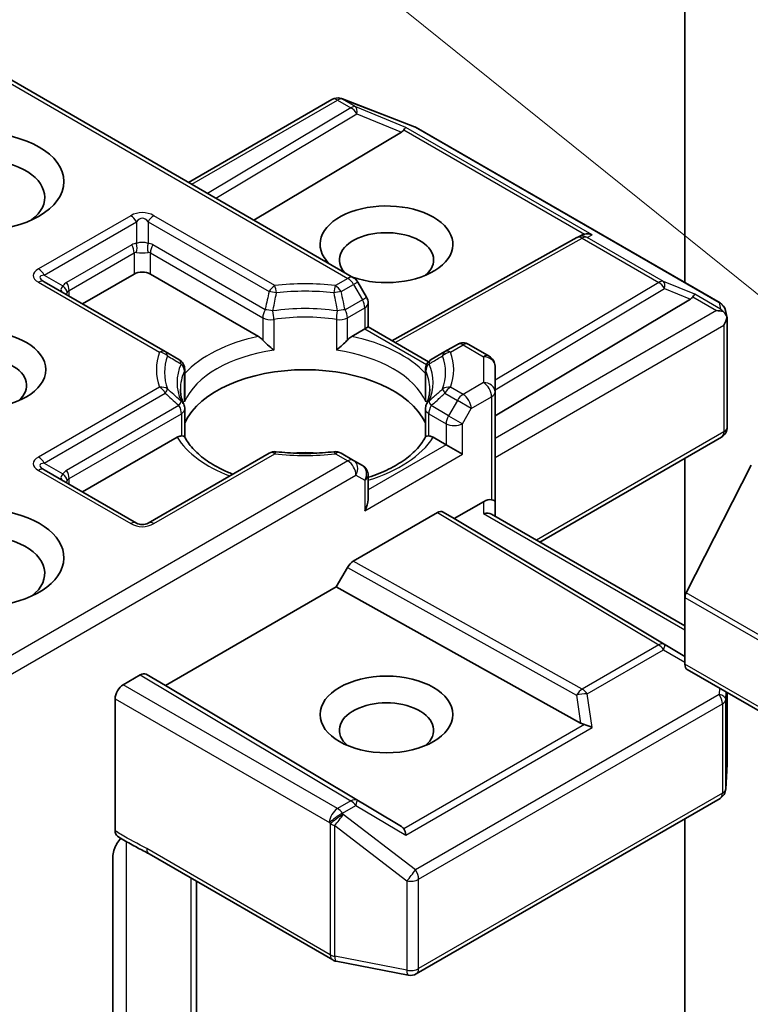
# Model space of a CAD drawing. Units: millimetres. Extents: x 0 to 7750, y 0 to 1546.
# Drawn here: x 692 to 706, y 277 to 295 of the extents above; entities that cross this region are included whole.
import ezdxf

# ---------------------------------------------------------------- set-up
doc = ezdxf.new("R2010")
doc.units = ezdxf.units.MM
for name, color, linetype, lineweight in [('Symbol (TK)', 100, 'Continuous', 18), ('Visible (ISO)', 7, 'Continuous', 35), ('Visible Narrow (ISO)', 7, 'Continuous', 25)]:
    doc.layers.add(name, color=color, linetype=linetype, lineweight=lineweight)

# ---------------------------------------------------------------- blocks, each defined once
blk = doc.blocks.new('バルーン15')
at = {"layer": 'Symbol (TK)', "color": 100}
blk.add_line((297.4136, 123.7283), (289.0554, 130.4527), dxfattribs=at)

msp = doc.modelspace()

# ---------------------------------------------------------------- linework, layer by layer
at = {"layer": 'Visible (ISO)'}
for p, q in [((704.7854, 304.5226), (704.7854, 290.4572)), ((691.5647, 294.6201), (698.6174, 290.5482)), ((695.5425, 292.3235), (698.2133, 293.8655)), ((698.3799, 293.8858), (698.3946, 293.8815)), ((698.4121, 293.8756), (699.7537, 293.3592)), ((699.7839, 293.3448), (705.4389, 290.0799)), ((699.5075, 293.2588), (696.7632, 291.6187)), ((699.3317, 289.3777), (702.7707, 291.2957)), ((702.7788, 291.3), (702.8542, 291.3379)), ((693.5727, 290.064), (694.5324, 290.618)), ((694.8354, 290.618), (696.8469, 289.4567)), ((695.1121, 289.1752), (692.8595, 290.4758)), ((698.8596, 290.1861), (698.6958, 290.4698)), ((698.8883, 290.079), (698.8883, 289.6336)), ((701.2499, 287.9798), (704.8865, 290.1532)), ((705.5412, 289.9399), (705.571, 289.8029)), ((698.8883, 289.6336), (698.8255, 289.5974)), ((698.8883, 289.6336), (700.0099, 288.9861)), ((705.5738, 289.7769), (705.5738, 287.771)), ((698.5818, 289.4567), (698.8255, 289.5974)), ((700.5489, 289.3093), (700.3166, 289.1752)), ((700.7632, 289.3093), (701.1427, 289.0902)), ((695.3669, 289.0281), (695.1121, 289.1752)), ((700.3166, 289.1752), (700.0618, 289.0281)), ((701.2499, 288.4239), (701.2499, 288.9046)), ((695.4741, 288.3193), (695.4741, 288.8425)), ((699.9546, 288.3193), (699.9546, 288.8425)), ((701.2499, 286.3827), (701.2499, 288.4239)), ((695.4741, 288.1078), (695.4741, 287.5874)), ((699.9546, 288.1078), (699.9546, 287.5874)), ((693.5727, 286.5647), (695.3316, 287.5802)), ((700.0971, 287.5802), (700.3407, 287.4395)), ((700.6438, 287.2646), (700.3407, 287.4395)), ((702.0825, 285.6316), (705.4666, 287.5854)), ((697.0437, 287.2856), (694.791, 285.985)), ((698.6174, 287.1514), (698.385, 287.2856)), ((698.7811, 287.0569), (698.6174, 287.1514)), ((704.7854, 287.1921), (704.7854, 284.5979)), ((694.5767, 285.985), (692.8595, 286.9765)), ((706.0178, 287.0593), (704.8088, 284.6861)), ((698.8883, 286.426), (698.8883, 286.8713)), ((700.4923, 286.069), (701.0356, 286.3827)), ((701.2499, 286.1123), (701.2499, 286.3827)), ((698.6105, 285.2741), (700.1769, 286.1785)), ((700.2841, 286.1891), (700.4923, 286.069)), ((701.1871, 286.1485), (704.7854, 284.071)), ((704.7854, 283.5032), (700.4923, 286.069)), ((698.2952, 284.8005), (698.5033, 285.161)), ((695.1132, 282.9634), (698.2952, 284.8005)), ((702.844, 282.2635), (698.2952, 284.8005)), ((704.7854, 283.357), (704.7854, 284.5979)), ((760.3882, 251.1823), (704.8298, 283.2589)), ((694.3303, 282.9779), (694.6464, 283.1604)), ((694.7535, 283.171), (695.1132, 282.9634)), ((699.5075, 280.3371), (695.1132, 282.9634)), ((694.1788, 280.2593), (694.1788, 282.7155)), ((705.5738, 281.5092), (705.5738, 282.8294)), ((705.5457, 281.0352), (705.5734, 281.4964)), ((699.7839, 277.5975), (705.4389, 280.8625)), ((704.7854, 280.4851), (704.7854, 270.2398)), ((694.1334, 276.4773), (694.1334, 279.7732)), ((694.8104, 279.8289), (698.228, 277.8557)), ((695.694, 275.4566), (695.694, 279.3187)), ((698.2947, 277.8309), (699.6363, 277.5727))]:
    msp.add_line(p, q, dxfattribs=at)
for centre, start, end in [((698.3204, 293.6799), 73.89789, 120), ((698.3352, 293.6756), 68.94828, 73.89789), ((699.6768, 293.1592), 60, 68.94828), ((702.8751, 291.1086), 116.68879, 119.15004), ((698.5102, 290.3627), 30, 60), ((698.674, 290.079), 0, 30), ((705.3318, 289.8943), 12.27186, 60), ((700.656, 289.1238), 60, 120), ((701.0356, 288.9046), 0, 60), ((695.2598, 288.8425), 0, 60), ((700.1689, 288.8425), 120, 180), ((695.2598, 288.1078), 0, 24.18021), ((700.1689, 288.1078), 155.81979, 180), ((705.3595, 287.771), 300, 0), ((697.1508, 287.1), 83.15253, 120), ((698.2779, 287.1), 60, 96.84747), ((698.674, 286.8713), 0, 60), ((694.6839, 286.1706), 240, 300), ((705.3595, 281.5092), 356.56438, 0), ((705.3318, 281.048), 300, 356.56438), ((698.3352, 278.0413), 240, 259.10661), ((699.6768, 277.7831), 259.10661, 300)]:
    msp.add_arc(centre, 0.2143, start, end, dxfattribs=at)
for centre, major_axis, ratio, start_param, end_param in [((699.151, 293.2976), (0.4103, 0.0293), 0.3026251, 5.7431201, 6.0602861), ((699.501, 293.1538), (-0.0947, -0.1928), 0.1137262, 3.2758667, 3.9193678), ((691.6534, 292.0469), (-1.2143, 0), 0.5773503, 2.4941852, 6.9305928), ((699.2296, 291.1721), (1.2354, 0), 0.5773503, 4.1769864, 9.9601806), ((699.2296, 290.8805), (-0.8782, 0), 0.5773503, 2.5431851, 6.7717641), ((702.9111, 291.1267), (-0.1477, -0.2054), 0.8001954, 3.8652209, 4.1340538), ((702.9651, 291.1538), (-0.227, 0.0066), 0.9268026, 4.3271705, 4.9706716), ((694.6839, 290.5305), (-0.2143, 0), 0.5773503, 3.9269908, 5.4977871), ((704.53, 290.192), (0.4103, 0.0293), 0.3026251, 5.7431201, 6.0602861), ((704.8801, 290.0482), (-0.0947, -0.1928), 0.1137262, 3.2758667, 3.9193678), ((705.3747, 289.7626), (0.303, 0), 0.5773503, 1.1617261, 1.5707963), ((705.3584, 289.772), (0.1582, -0.2167), 0.7530193, 1.7256359, 1.9600671), ((705.3595, 289.7539), (0.1515, 0.2624), 0.5773503, 4.712389, 5.2577076), ((705.3595, 289.767), (-0.2136, -0.023), 0.7530193, 3.0608166, 3.3008961), ((691.6534, 288.5476), (-0.8782, 0), 0.5773503, 2.5431851, 6.8815928), ((697.7143, 287.4978), (2.3214, 0), 0.5773503, 0.265163, 2.8764297), ((697.7143, 286.5939), (1.2143, 0), 0.5773503, 1.40444, 1.7371527), ((691.6534, 285.34), (1.5714, 0), 0.5773503, 4.6558752, 8.9515794), ((698.674, 286.3023), (-0.1515, -0.2624), 0.5773503, 1.5707963, 2.3561945), ((701.0356, 286.2077), (0.1903, 0.1903), 0.5176381, 0.3077399, 1.093138), ((701.0356, 286.3827), (0.2143, 0), 0.2391463, 0, 0.7853982), ((700.1769, 286.0036), (-0.1072, -0.1856), 0.5773503, 3.1416673, 3.9271401), ((701.0356, 285.9886), (-0.198, -0.1143), 0.7174389, 3.5342917, 4.3196899), ((691.6534, 285.0483), (1.2143, 0), 0.5773503, 5.6357779, 8.7429389), ((698.6105, 285.0992), (0.1072, 0.1856), 0.5773503, 0.7855474, 1.5710202), ((704.8864, 284.6562), (-0.0714, -0.1237), 0.5773503, 4.8030489, 5.4977871), ((704.9369, 283.4445), (-0.1071, -0.1856), 0.5773503, 5.4977871, 6.2831853), ((694.6464, 282.9854), (-0.1072, -0.1856), 0.5773503, 3.1416673, 3.9271401), ((694.3303, 282.803), (0.1071, 0.1856), 0.5773503, 0.7853982, 2.3561945), ((699.2296, 282.1323), (-0.8782, 0), 0.5773503, 2.5431851, 6.8815928), ((702.9111, 282.4693), (0.1477, -0.2054), 0.8001954, 5.2423911, 5.5595571), ((702.9651, 282.0922), (-0.2209, 0.1074), 0.4900103, 4.5342335, 5.1777346), ((699.151, 280.2984), (0.4103, -0.0293), 0.3026251, 0.2228992, 0.5400652), ((699.501, 280.0922), (0.001, 0.2415), 0.4024987, 5.0848083, 5.7283094)]:
    msp.add_ellipse(centre, major_axis=major_axis, ratio=ratio, start_param=start_param, end_param=end_param, dxfattribs=at)
for centre, major_axis in [((691.6534, 292.3385), (1.5714, 0)), ((691.6534, 288.8392), (1.2354, 0)), ((699.2296, 282.4239), (-1.2354, 0))]:
    msp.add_ellipse(centre, major_axis=major_axis, ratio=0.5773503, dxfattribs=at)
for points, knots in [([(705.4952, 289.9232), (705.4989, 289.9201), (705.5025, 289.9169), (705.5214, 289.8991), (705.5375, 289.8789), (705.5559, 289.8468), (705.563, 289.8306), (705.5676, 289.8152)], [0.250886766, 0.250886766, 0.250886766, 0.250886766, 0.252877969, 0.252877969, 0.261958418, 0.261958418, 0.268388032, 0.268388032, 0.268388032, 0.268388032]), ([(696.8469, 289.4567), (696.8682, 289.4444), (696.8935, 289.4244), (696.9177, 289.3996), (696.9221, 289.3948), (696.9265, 289.3898)], [0.046570546, 0.046570546, 0.046570546, 0.046570546, 0.059268827, 0.059268827, 0.062007553, 0.062007553, 0.062007553, 0.062007553]), ([(698.5022, 289.3898), (698.5066, 289.3948), (698.511, 289.3996), (698.5352, 289.4244), (698.5605, 289.4444), (698.5818, 289.4567)], [0.125076059, 0.125076059, 0.125076059, 0.125076059, 0.127814785, 0.127814785, 0.140513066, 0.140513066, 0.140513066, 0.140513066]), ([(696.9265, 289.3898), (696.9313, 289.3844), (696.9362, 289.3789), (696.9637, 289.3492), (696.9895, 289.3236), (697.0542, 289.2643), (697.0932, 289.2319), (697.1307, 289.2043), (697.1313, 289.2039), (697.1318, 289.2035)], [0.073709419, 0.073709419, 0.073709419, 0.073709419, 0.076897284, 0.076897284, 0.091048315, 0.091048315, 0.109993893, 0.109993893, 0.110269957, 0.110269957, 0.110269957, 0.110269957]), ([(698.2969, 289.2035), (698.2974, 289.2039), (698.298, 289.2043), (698.3355, 289.2319), (698.3745, 289.2643), (698.4392, 289.3236), (698.465, 289.3492), (698.4925, 289.3789), (698.4974, 289.3844), (698.5022, 289.3898)], [-0.000337696, -0.000337696, -0.000337696, -0.000337696, 0, 0, 0.023175232, 0.023175232, 0.04048552, 0.04048552, 0.044385084, 0.044385084, 0.044385084, 0.044385084]), ([(695.4552, 288.1955), (695.4468, 288.2144), (695.4392, 288.2333), (695.4258, 288.2708), (695.42, 288.2895), (695.4101, 288.3269), (695.406, 288.3455), (695.3994, 288.3827), (695.397, 288.4012), (695.3937, 288.4382), (695.3929, 288.4567), (695.3929, 288.4751)], [3.67334239, 3.67334239, 3.67334239, 3.67334239, 3.72407208, 3.72407208, 3.77480176, 3.77480176, 3.82553145, 3.82553145, 3.87626113, 3.87626113, 3.92699082, 3.92699082, 3.92699082, 3.92699082]), ([(700.0358, 288.4751), (700.0358, 288.4567), (700.035, 288.4382), (700.0317, 288.4012), (700.0293, 288.3827), (700.0227, 288.3455), (700.0186, 288.3269), (700.0087, 288.2895), (700.0029, 288.2708), (699.9895, 288.2333), (699.9819, 288.2144), (699.9734, 288.1955)], [0.78539816, 0.78539816, 0.78539816, 0.78539816, 0.83612785, 0.83612785, 0.88685753, 0.88685753, 0.93758722, 0.93758722, 0.9883169, 0.9883169, 1.03904659, 1.03904659, 1.03904659, 1.03904659]), ([(695.4672, 288.2424), (695.4673, 288.2432), (695.4675, 288.244), (695.4719, 288.2697), (695.4741, 288.2947), (695.4741, 288.3193)], [-0.000337696, -0.000337696, -0.000337696, -0.000337696, 0, 0, 0.010702954, 0.010702954, 0.010702954, 0.010702954]), ([(699.9546, 288.3193), (699.9546, 288.2947), (699.9568, 288.2697), (699.9612, 288.244), (699.9614, 288.2432), (699.9615, 288.2424)], [0.1012443086, 0.1012443086, 0.1012443086, 0.1012443086, 0.109993893, 0.109993893, 0.1102699567, 0.1102699567, 0.1102699567, 0.1102699567]), ([(695.3316, 287.5802), (695.353, 287.5926), (695.3782, 287.6017), (695.4025, 287.6048), (695.4069, 287.6052), (695.4113, 287.6053)], [0.046570546, 0.046570546, 0.046570546, 0.046570546, 0.059268827, 0.059268827, 0.062007553, 0.062007553, 0.062007553, 0.062007553]), ([(695.4113, 287.6053), (695.4161, 287.6054), (695.4205, 287.6053), (695.4433, 287.6046), (695.457, 287.6019), (695.4689, 287.5951), (695.4714, 287.5927), (695.4728, 287.59)], [0.073709419, 0.073709419, 0.073709419, 0.073709419, 0.076897284, 0.076897284, 0.091048315, 0.091048315, 0.097321849, 0.097321849, 0.097321849, 0.097321849]), ([(696.3669, 286.8949), (696.295, 286.9231), (696.2261, 286.9535), (696.0472, 287.0419), (695.9443, 287.1037), (695.764, 287.2349), (695.6866, 287.3043), (695.5592, 287.446), (695.5093, 287.5183), (695.4727, 287.59)], [2.95329724, 2.95329724, 2.95329724, 2.95329724, 3.06390445, 3.06390445, 3.25616639, 3.25616639, 3.44842834, 3.44842834, 3.64069029, 3.64069029, 3.64069029, 3.64069029]), ([(699.9559, 287.59), (699.9194, 287.5183), (699.8695, 287.446), (699.7421, 287.3043), (699.6647, 287.2349), (699.4844, 287.1037), (699.3815, 287.0419), (699.1543, 286.9297), (699.03, 286.8793), (698.8945, 286.835), (698.8914, 286.8339), (698.8883, 286.8329)], [1.07169869, 1.07169869, 1.07169869, 1.07169869, 1.26396064, 1.26396064, 1.45622259, 1.45622259, 1.64848453, 1.64848453, 1.84074648, 1.84074648, 1.84527463, 1.84527463, 1.84527463, 1.84527463]), ([(699.9559, 287.59), (699.9573, 287.5927), (699.9598, 287.5951), (699.9717, 287.6019), (699.9854, 287.6046), (700.0081, 287.6053), (700.0126, 287.6054), (700.0174, 287.6053)], [0.015501113, 0.015501113, 0.015501113, 0.015501113, 0.023175232, 0.023175232, 0.04048552, 0.04048552, 0.044385084, 0.044385084, 0.044385084, 0.044385084]), ([(700.0174, 287.6053), (700.0218, 287.6052), (700.0262, 287.6048), (700.0505, 287.6017), (700.0757, 287.5926), (700.0971, 287.5802)], [0.125076059, 0.125076059, 0.125076059, 0.125076059, 0.127814785, 0.127814785, 0.140513066, 0.140513066, 0.140513066, 0.140513066]), ([(697.1764, 287.3128), (697.247, 287.3043), (697.3183, 287.2975), (697.4617, 287.2872), (697.5337, 287.2838), (697.6782, 287.2804), (697.7505, 287.2804), (697.895, 287.2838), (697.967, 287.2872), (698.1104, 287.2975), (698.1817, 287.3043), (698.2523, 287.3128)], [3.72192429, 3.72192429, 3.72192429, 3.72192429, 3.8039509, 3.8039509, 3.88597751, 3.88597751, 3.96800412, 3.96800412, 4.05003073, 4.05003073, 4.13205734, 4.13205734, 4.13205734, 4.13205734]), ([(694.2206, 280.1626), (694.214, 280.1668), (694.2081, 280.1721), (694.1951, 280.1879), (694.189, 280.1997), (694.1809, 280.2271), (694.1788, 280.2426), (694.1788, 280.2593)], [0.029454785, 0.029454785, 0.029454785, 0.029454785, 0.035145835, 0.035145835, 0.043752672, 0.043752672, 0.05234509, 0.05234509, 0.05234509, 0.05234509]), ([(694.1788, 279.9598), (694.1887, 279.9816), (694.2001, 280.0029), (694.2315, 280.0557), (694.2584, 280.0922), (694.2846, 280.1219)], [-0.123721287, -0.123721287, -0.123721287, -0.123721287, -0.114425932, -0.114425932, -0.097912632, -0.097912632, -0.097912632, -0.097912632]), ([(694.8104, 279.8289), (694.7754, 279.8491), (694.7393, 279.8685), (694.6643, 279.9077), (694.6255, 279.9276), (694.5455, 279.9694), (694.5044, 279.9915), (694.4219, 280.038), (694.3806, 280.0625), (694.2993, 280.1124), (694.2594, 280.1379), (694.2206, 280.1626)], [0, 0, 0, 0, 0.02305156, 0.02305156, 0.04610312, 0.04610312, 0.06915468, 0.06915468, 0.09220624, 0.09220624, 0.11525781, 0.11525781, 0.11525781, 0.11525781]), ([(694.1788, 279.9598), (694.1685, 279.9372), (694.1598, 279.9142), (694.1411, 279.854), (694.1334, 279.8084), (694.1334, 279.7732)], [0.123721287, 0.123721287, 0.123721287, 0.123721287, 0.133369726, 0.133369726, 0.151444025, 0.151444025, 0.151444025, 0.151444025])]:
    msp.add_open_spline(points, degree=3, knots=knots, dxfattribs=at)
at = {"layer": 'Visible Narrow (ISO)'}
for p, q in [((691.5019, 294.5839), (698.5102, 290.5376)), ((695.6053, 292.2873), (698.3204, 293.8548)), ((698.3204, 293.8548), (698.5675, 293.7122)), ((698.4114, 293.8723), (698.4261, 293.8681)), ((698.6584, 293.7297), (698.4114, 293.8723)), ((698.4261, 293.8681), (699.7677, 293.3517)), ((698.5675, 293.7122), (695.8993, 292.1175)), ((699.5919, 293.3463), (698.6584, 293.7297)), ((696.0501, 292.0305), (698.6765, 293.6002)), ((698.6765, 293.6002), (699.5075, 293.2588)), ((699.5531, 293.2987), (702.913, 291.3589)), ((703.056, 291.3463), (699.5919, 293.3463)), ((699.7677, 293.3517), (705.4227, 290.0868)), ((694.4696, 291.704), (692.7523, 290.7126)), ((697.1508, 290.4035), (694.8982, 291.704)), ((692.8595, 290.5995), (694.5767, 291.5909)), ((694.5767, 291.5909), (694.5767, 291.1889)), ((694.791, 291.5909), (694.791, 291.1889)), ((694.791, 291.5909), (697.0437, 290.2904)), ((699.3937, 289.3418), (702.8751, 291.2836)), ((702.8751, 291.2836), (704.2966, 290.4628)), ((702.966, 291.301), (703.056, 291.3463)), ((704.3876, 290.4803), (702.966, 291.301)), ((694.488, 291.1615), (693.2758, 290.4616)), ((696.9709, 289.9542), (694.8798, 291.1615)), ((693.3202, 290.3123), (694.5324, 291.0121)), ((694.5324, 291.0121), (694.5324, 290.618)), ((694.8354, 290.618), (694.8354, 291.0121)), ((694.8354, 291.0121), (696.9265, 289.8048)), ((692.8595, 290.5995), (693.2077, 290.3984)), ((692.7523, 290.4651), (695.005, 289.1646)), ((698.5102, 290.5376), (698.2779, 290.4035)), ((698.385, 290.2904), (698.6174, 290.4245)), ((698.6958, 290.4698), (698.6174, 290.4245)), ((698.6174, 290.4245), (698.7811, 290.1408)), ((704.2966, 290.4628), (701.2499, 288.6419)), ((704.971, 290.2407), (704.3876, 290.4803)), ((693.3202, 290.2098), (693.3202, 290.3123)), ((698.7811, 290.1408), (698.8596, 290.1861)), ((701.2499, 288.4647), (704.4056, 290.3508)), ((704.4056, 290.3508), (704.8865, 290.1532)), ((704.9322, 290.1931), (705.3747, 289.9376)), ((705.4493, 289.9645), (704.971, 290.2407)), ((698.7811, 290.1408), (698.4578, 289.9542)), ((705.4227, 290.0868), (705.4493, 289.9645)), ((698.5022, 289.8048), (698.8255, 289.9915)), ((698.8255, 289.9915), (698.8255, 289.5974)), ((705.3747, 289.9376), (701.2499, 287.5562)), ((696.9265, 289.8048), (696.9265, 289.3898)), ((697.1318, 289.7725), (697.1318, 289.2035)), ((698.2969, 289.7725), (698.2969, 289.2035)), ((698.5022, 289.3898), (698.5022, 289.8048)), ((701.2499, 287.2062), (705.511, 289.6664)), ((705.511, 289.6664), (705.511, 287.6835)), ((698.8255, 289.5974), (699.975, 288.9337)), ((700.4237, 289.1646), (700.656, 289.2987)), ((700.656, 289.2987), (701.0356, 289.0796)), ((701.0356, 289.0796), (701.0356, 288.5989)), ((695.4672, 288.2424), (695.4672, 288.8115)), ((699.9615, 288.2424), (699.9615, 288.8115)), ((701.0356, 288.5989), (700.656, 288.3797)), ((695.005, 288.5139), (692.7523, 287.2133)), ((692.8595, 287.1002), (695.1121, 288.4008)), ((700.3166, 288.4008), (700.5489, 288.2666)), ((700.656, 288.3797), (700.4237, 288.5139)), ((695.3669, 288.1696), (693.2758, 286.9623)), ((700.3851, 287.983), (700.0618, 288.1696)), ((700.5489, 288.2666), (700.3851, 287.983)), ((700.8076, 288.1173), (700.5489, 288.2666)), ((700.8076, 288.1173), (701.1871, 288.3364)), ((701.1871, 288.3364), (701.1871, 286.4189)), ((693.3202, 286.813), (695.4113, 288.0203)), ((695.4113, 288.0203), (695.4113, 287.6053)), ((700.0174, 287.6053), (700.0174, 288.0203)), ((700.0174, 288.0203), (700.3407, 287.8336)), ((700.3851, 287.983), (700.6438, 287.8336)), ((700.6438, 287.8336), (700.8076, 288.1173)), ((700.3407, 287.8336), (700.3407, 287.4395)), ((700.6438, 287.2646), (700.6438, 287.8336)), ((705.511, 287.6835), (702.0197, 285.6678)), ((700.3407, 287.4395), (698.8883, 286.6009)), ((694.8982, 285.9744), (697.1508, 287.275)), ((698.2779, 287.275), (698.5102, 287.1408)), ((698.8255, 286.2148), (700.6438, 287.2646)), ((698.5102, 287.1408), (691.5647, 283.1308)), ((692.8595, 287.1002), (693.2077, 286.8992)), ((692.7523, 286.9659), (694.4696, 285.9744)), ((691.5019, 282.7447), (698.6617, 286.8784)), ((693.3202, 286.7105), (693.3202, 286.813)), ((698.6617, 286.8784), (698.8255, 286.7838)), ((698.8255, 286.7838), (698.8255, 286.2148)), ((701.0356, 286.3827), (701.0356, 286.1635)), ((700.1769, 286.1785), (704.2966, 283.7164)), ((704.4056, 283.7259), (700.2841, 286.1891)), ((701.0356, 286.1635), (704.7854, 283.9986)), ((702.8751, 282.8956), (698.6105, 285.2741)), ((698.5033, 285.161), (702.7698, 282.7815)), ((760.3672, 252.6094), (704.8088, 284.6861)), ((704.7854, 284.5979), (760.3438, 252.5212)), ((704.2966, 283.7164), (702.8751, 282.8956)), ((702.966, 282.8081), (704.3876, 283.6289)), ((704.3876, 283.6289), (704.7854, 283.3946)), ((704.7854, 283.5023), (704.4056, 283.7259)), ((760.3438, 251.2804), (704.7854, 283.357)), ((694.6464, 283.1604), (698.5675, 280.8169)), ((698.6765, 280.8264), (694.7535, 283.171)), ((698.3204, 280.6743), (694.3303, 282.9779)), ((705.4268, 282.9143), (705.4227, 282.7977)), ((694.1788, 282.7155), (698.1689, 280.4118)), ((705.4227, 282.7977), (699.7677, 279.5327)), ((702.7698, 282.7815), (702.844, 282.2635)), ((703.056, 282.1797), (702.966, 282.8081)), ((705.546, 282.7059), (705.5507, 282.8427)), ((705.546, 281.0437), (705.546, 282.7059)), ((705.5736, 282.8295), (705.5736, 281.505)), ((699.8283, 279.3578), (705.4833, 282.6227)), ((705.4833, 282.6227), (705.4833, 280.9606)), ((702.913, 282.2371), (699.5531, 280.2973)), ((699.5919, 280.1797), (703.056, 282.1797)), ((705.5736, 281.505), (705.546, 281.0437)), ((705.4833, 280.9606), (699.8283, 277.6956)), ((698.5675, 280.8169), (698.3204, 280.6743)), ((698.4114, 280.5868), (698.6584, 280.7294)), ((698.6584, 280.7294), (699.5919, 280.1797)), ((699.5075, 280.3371), (698.6765, 280.8264)), ((698.4261, 280.5655), (698.4114, 280.5868)), ((699.7677, 279.5327), (698.4261, 280.5655)), ((698.1689, 280.4118), (698.1837, 280.3905)), ((698.1837, 280.3905), (698.1837, 277.9538)), ((698.2674, 277.9239), (698.2674, 280.3607)), ((698.2674, 280.3607), (699.609, 279.3279)), ((694.388, 276.3685), (694.388, 280.0584)), ((698.1837, 277.9538), (694.766, 279.927)), ((695.5894, 279.3791), (695.5894, 275.6699)), ((699.609, 279.3279), (699.609, 277.6657)), ((699.8283, 277.6956), (699.8283, 279.3578)), ((699.609, 277.6657), (698.2674, 277.9239))]:
    msp.add_line(p, q, dxfattribs=at)
for centre, start, end in [((694.6839, 291.3329), 60, 120), ((694.6839, 286.3456), 240, 300)]:
    msp.add_arc(centre, 0.4286, start, end, dxfattribs=at)
for centre, major_axis, ratio, start_param, end_param in [((698.3204, 293.6799), (-0.1071, 0.1856), 0.5773503, 5.4977871, 6.2831853), ((698.3204, 293.6799), (0.1071, 0.1856), 0.5773503, 0.1418971, 0.7853982), ((698.3204, 293.6799), (0.0594, 0.2059), 0.8082904, 6.0857897, 6.2831853), ((698.3352, 293.6756), (0.0594, 0.2059), 0.8082904, 6.0857897, 6.2831853), ((698.3352, 293.6756), (0.077, 0.2), 0.5360563, 6.1459718, 6.2831853), ((698.5675, 293.5372), (0.1071, 0.1856), 0.5773503, 0.1418971, 0.7853982), ((698.5675, 293.5372), (0.1099, -0.1839), 0.5872385, 1.5619326, 2.3474054), ((698.5675, 293.5372), (0.0814, 0.1982), 0.4053533, 5.1958672, 6.1565343), ((699.6768, 293.1592), (0.077, 0.2), 0.5360563, 6.1459718, 6.2831853), ((699.6768, 293.1592), (0.1071, 0.1856), 0.5773503, 0, 0.1418971), ((694.4696, 291.5291), (0.1071, -0.1856), 0.5773503, 1.5707963, 2.3561945), ((694.6839, 291.1579), (0, 0.5), 0.4285714, 5.7595865, 6.8067841), ((694.8982, 291.5291), (-0.1071, -0.1856), 0.5773503, 3.9269908, 4.712389), ((702.8751, 291.1086), (-0.1044, 0.1871), 0.5672897, 5.5062777, 6.2831853), ((702.8751, 291.1086), (-0.0962, 0.1915), 0.9892858, 5.3708513, 6.2831853), ((702.8751, 291.1086), (0.1071, 0.1856), 0.5773503, 0.1418971, 0.7853982), ((694.791, 290.6366), (-0.303, 0.5249), 0.5773503, 6.0213859, 6.2831853), ((694.3808, 291.0996), (0.1071, -0.1856), 0.5773503, 0.7853982, 1.5707963), ((694.6839, 291.0696), (-0.2143, 0), 0.6427344, 4.1887902, 5.2359878), ((694.4696, 291.127), (0.0191, -0.2134), 0.5398878, 0.9973877, 1.8163046), ((694.8982, 291.127), (-0.0191, -0.2134), 0.5398878, 4.4668807, 5.2857976), ((694.5767, 290.6366), (0.303, 0.5249), 0.5773503, 0, 0.2617994), ((694.9869, 291.0996), (-0.1071, -0.1856), 0.5773503, 4.712389, 5.4977871), ((694.6839, 290.5747), (-0.1385, 0.4431), 0.3689725, 6.1039603, 6.3657596), ((694.6839, 291.0696), (0.2143, 0), 0.2679492, 4.1887902, 5.2359878), ((694.6839, 290.5747), (0.1385, 0.4431), 0.3689725, 6.200611, 6.4624104), ((693.3952, 290.5889), (-0.7423, 0), 0.3333333, 5.7595865, 6.8067841), ((693.3952, 290.4139), (-0.618, 0.1483), 0.1894955, 5.8050412, 6.8522387), ((692.7523, 290.5376), (0.1071, -0.1856), 0.5773503, 1.5707963, 2.3561945), ((698.5102, 290.3627), (0.1071, 0.1856), 0.5773503, 0, 0.7853982), ((692.7523, 290.2902), (0.1071, 0.1856), 0.5773503, 0, 0.7853982), ((693.4717, 290.3697), (-0.3043, -0.0456), 0.3983362, 5.6999962, 6.7471937), ((693.5788, 289.9367), (-0.303, 0.5249), 0.5773503, 0, 0.2617994), ((693.1006, 290.3366), (0.1753, -0.1232), 0.5398878, 0.5063711, 1.325288), ((693.1687, 290.3997), (0.1071, -0.1856), 0.5773503, 0.7853982, 1.5707963), ((697.1508, 290.2285), (0.1071, 0.1856), 0.5773503, 0.7853982, 1.5707963), ((697.7143, 288.8392), (-2.7673, 0), 0.5773503, 4.5073225, 4.9174555), ((697.1508, 290.2285), (0.0255, -0.2128), 0.1662651, 1.7306981, 2.5160962), ((698.2779, 290.2285), (0.0255, 0.2128), 0.1662651, 0.6254964, 1.4108946), ((698.2779, 290.2285), (0.1071, -0.1856), 0.5773503, 1.5707963, 2.3561945), ((698.5102, 290.3627), (-0.1071, 0.1856), 0.5773503, 4.712389, 5.4977871), ((704.2966, 290.2878), (0.1071, 0.1856), 0.5773503, 0.1418971, 0.7853982), ((704.2966, 290.2878), (0.1099, -0.1839), 0.5872385, 1.5619326, 2.3474054), ((704.2966, 290.2878), (0.0814, 0.1982), 0.4053533, 5.1958672, 6.1565343), ((693.4717, 290.3697), (-0.2042, -0.2101), 0.3088144, 5.4519883, 5.6415258), ((693.4717, 289.8749), (-0.1385, 0.4431), 0.3689725, 0.0825743, 0.3443737), ((697.1508, 290.2285), (0.2091, -0.047), 0.2059935, 1.4691407, 2.1545648), ((697.7143, 288.788), (2.6158, 0), 0.5773503, 1.3657298, 1.7758629), ((698.2779, 290.2285), (0.2091, 0.047), 0.2059935, 0.9870278, 1.6724519), ((698.674, 290.079), (0.1071, -0.1856), 0.5773503, 0.7853982, 1.5707963), ((698.674, 290.079), (0.2143, 0), 0.5773503, 5.4977871, 6.2831853), ((705.3318, 289.8943), (0.2094, 0.0455), 0.9894189, 0, 0.9204386), ((705.3318, 289.8943), (0.1071, 0.1856), 0.5773503, 0, 0.1418971), ((697.078, 289.8923), (-0.1071, -0.1856), 0.5773503, 4.712389, 5.4977871), ((697.078, 289.8923), (-0.2098, 0.0436), 0.216458, 4.5752469, 5.2926415), ((697.7143, 288.5989), (-2.3842, 0), 0.5773503, 4.4587406, 4.9660374), ((697.078, 289.8923), (0.0317, -0.2119), 0.2048895, 0.9399057, 1.7253039), ((697.7143, 288.4751), (2.3214, 0), 0.5773503, 1.3171479, 1.8244448), ((698.3507, 289.8923), (-0.0317, -0.2119), 0.2048895, 4.5578814, 5.3432796), ((698.3507, 289.8923), (-0.2098, -0.0436), 0.216458, 4.1321364, 4.849531), ((698.3507, 289.8923), (0.1071, -0.1856), 0.5773503, 0.7853983, 1.5707966), ((697.078, 289.8923), (0.2143, 0), 0.5773503, 3.9269908, 4.9660374), ((698.3507, 289.8923), (0.2143, 0), 0.5773503, 4.4587406, 5.4977871), ((697.7143, 288.081), (-2.5357, 0), 0.5773503, 5.0615465, 5.7956632), ((697.7143, 288.081), (-2.5357, 0), 0.5773503, 3.6291148, 4.3632315), ((700.656, 289.1238), (-0.1071, 0.1856), 0.5773503, 5.4977871, 6.2831853), ((700.656, 289.1238), (0.1071, 0.1856), 0.5773503, 0, 0.7853982), ((697.7143, 288.8392), (-2.7673, 0), 0.5773503, 6.0781188, 6.4882518), ((695.005, 288.9896), (0.1071, 0.1856), 0.5773503, 0, 0.7853982), ((695.005, 288.9896), (-0.2016, 0.0726), 0.7993889, 4.2073835, 4.9927817), ((697.7143, 288.788), (-2.6158, 0), 0.5773503, 6.0781188, 6.4882518), ((695.005, 288.9896), (0.1071, 0.1856), 0.5567646, 5.5977612, 6.2831853), ((697.7143, 287.9061), (-2.3214, 0), 0.5773503, 4.9660374, 6.0295369), ((697.7143, 287.9061), (2.3214, 0), 0.5773503, 0.2536484, 1.3171479), ((700.4237, 288.9896), (-0.1071, 0.1856), 0.5567646, 0, 0.6854241), ((700.4237, 288.9896), (-0.2016, -0.0726), 0.7993889, 4.4319963, 5.2173944), ((697.7143, 288.788), (2.6158, 0), 0.5773503, 6.0781188, 6.4882518), ((700.4237, 288.9896), (-0.1071, 0.1856), 0.5773503, 5.4977871, 6.2831853), ((697.7143, 288.8392), (2.7673, 0), 0.5773503, 6.0781188, 6.4882518), ((701.0356, 288.9046), (0.1071, 0.1856), 0.5773503, 0, 0.7853982), ((701.0356, 288.9046), (0.2143, 0), 0.8164966, 0, 1.5707963), ((697.7143, 288.5989), (-2.3842, 0), 0.5773503, 6.0295369, 6.5368337), ((695.2598, 288.8425), (0.1071, 0.1856), 0.5404822, 5.5657907, 6.2831853), ((695.2598, 288.8425), (0.1955, -0.0878), 0.7903714, 0.3410147, 1.1264129), ((700.1689, 288.8425), (-0.1955, -0.0878), 0.7903714, 5.1567725, 5.9421705), ((700.1689, 288.8425), (-0.1071, 0.1856), 0.5404822, 0, 0.7173946), ((697.7143, 288.5989), (2.3842, 0), 0.5773503, 6.0295369, 6.5368337), ((697.7143, 288.4751), (-2.3214, 0), 0.5773503, 6.0295369, 6.2831853), ((695.2598, 288.8425), (0.2143, 0), 0.5773503, 6.0295369, 6.2831853), ((700.1689, 288.8425), (-0.2143, 0), 0.5773503, 0, 0.2536484), ((697.7143, 288.4751), (2.3214, 0), 0.5773503, 0, 0.2536484), ((701.0356, 288.4239), (-0.1071, 0.1856), 0.5773503, 3.9269908, 5.4977871), ((701.0356, 288.4239), (0.2143, 0), 0.8164966, 0, 1.5707963), ((695.005, 288.3389), (0.2016, 0.0726), 0.7993889, 0.5050055, 1.2904036), ((695.005, 288.3389), (-0.1071, 0.1856), 0.5773503, 4.712389, 5.4977871), ((695.005, 288.3389), (0.1453, 0.1575), 0.2059935, 5.2961575, 5.9815816), ((700.4237, 288.3389), (0.2016, -0.0726), 0.7993889, 1.851189, 2.6365872), ((700.4237, 288.3389), (-0.1453, 0.1575), 0.2059935, 0.3016037, 0.9870278), ((700.4237, 288.3389), (-0.1071, -0.1856), 0.5773503, 3.9269908, 4.712389), ((700.656, 288.2048), (0.1071, 0.1856), 0.5773503, 0.7853982, 1.5707963), ((700.656, 288.2048), (0.1071, -0.1856), 0.5773503, 0.7853982, 2.3561945), ((701.0356, 288.4239), (0.2143, 0), 0.5773503, 5.4977871, 6.2831853), ((695.2598, 288.1078), (0.1426, 0.1599), 0.216458, 5.2926415, 6.0100361), ((695.2598, 288.1078), (0.1071, -0.1856), 0.5773503, 0.7853982, 1.5707963), ((695.2598, 288.1078), (0.1955, 0.0878), 0.7903714, 0, 0.4443835), ((700.1689, 288.1078), (-0.1955, 0.0878), 0.7903714, 5.8388018, 6.2831853), ((700.1689, 288.1078), (-0.1071, -0.1856), 0.5773503, 4.712389, 5.4977872), ((700.1689, 288.1078), (-0.1426, 0.1599), 0.216458, 0.2731492, 0.9905438), ((695.2598, 288.1078), (0.2143, 0), 0.5773503, 5.4977871, 6.2831853), ((700.1689, 288.1078), (-0.2143, 0), 0.5773503, 0, 0.7853982), ((700.4923, 287.9211), (-0.1071, -0.1856), 0.5773503, 4.712389, 5.4977871), ((700.4923, 287.9211), (0.2143, 0), 0.5773503, 3.9269908, 5.4977871), ((705.3595, 287.771), (0.1071, -0.1856), 0.5773503, 0, 0.7853982), ((705.3595, 287.771), (0.2143, 0), 0.5773503, 5.4977871, 6.2831853), ((697.7143, 288.081), (-2.5357, 0), 0.5773503, 0.3491575, 0.9838819), ((697.7143, 288.081), (2.5357, 0), 0.5773503, 5.1937191, 5.9340278), ((697.1508, 287.1), (-0.1071, 0.1856), 0.5773503, 5.4977871, 6.2831853), ((697.1508, 287.1), (0.0255, 0.2128), 0.1662651, 0, 0.6254964), ((697.7143, 288.8392), (2.7673, 0), 0.5773503, 4.5073225, 4.9174555), ((698.2779, 287.1), (-0.0255, 0.2128), 0.1662651, 5.6576889, 6.2831853), ((698.2779, 287.1), (0.1071, 0.1856), 0.5773503, 0, 0.7853982), ((693.3952, 287.0896), (-0.7423, 0), 0.3333333, 5.7595865, 6.8067841), ((693.3952, 286.9146), (-0.618, 0.1483), 0.1894955, 5.8050412, 6.8522387), ((692.7523, 287.0383), (0.1071, -0.1856), 0.5773503, 1.5707963, 2.3561945), ((698.5102, 286.9659), (0.1071, 0.1856), 0.5773503, 0, 0.7853982), ((698.5102, 286.9659), (-0.1071, 0.1856), 0.5773503, 3.9269908, 5.4977871), ((698.5102, 286.9659), (0.1071, 0.1856), 0.8164966, 4.712389, 6.2831853), ((692.7523, 286.7909), (0.1071, 0.1856), 0.5773503, 0, 0.7853982), ((693.4717, 286.8705), (-0.3043, -0.0456), 0.3983362, 5.6999962, 6.7471937), ((693.5788, 286.4374), (-0.303, 0.5249), 0.5773503, 0, 0.2617994), ((693.1006, 286.8373), (0.1753, -0.1232), 0.5398878, 0.5063711, 1.325288), ((693.1687, 286.9005), (0.1071, -0.1856), 0.5773503, 0.7853982, 1.5707963), ((698.674, 286.8713), (0.1071, 0.1856), 0.8164966, 4.712389, 6.2831853), ((693.4717, 286.8705), (-0.2042, -0.2101), 0.3088144, 5.4519883, 5.6415258), ((693.4717, 286.3756), (-0.1385, 0.4431), 0.3689725, 0.0825743, 0.3443737), ((698.674, 286.8713), (0.2143, 0), 0.5773503, 5.4977871, 6.2831853), ((694.4696, 285.7994), (0.1071, 0.1856), 0.5773503, 0, 0.7853982), ((694.8982, 285.7994), (-0.1071, 0.1856), 0.5773503, 5.4977871, 6.2831853), ((704.2966, 283.5414), (0.1099, 0.1839), 0.5872385, 0.0087144, 0.7941872), ((704.2966, 283.5414), (0.1071, -0.1856), 0.5773503, 1.7126934, 2.3561945), ((704.2966, 283.5414), (0.1087, 0.1846), 0.1923491, 5.3153305, 6.2759975), ((702.8751, 282.7207), (-0.1044, -0.1871), 0.5672897, 3.9185003, 4.7039731), ((702.8751, 282.7207), (-0.1071, 0.1856), 0.5773503, 4.854286, 5.4977871), ((702.8751, 282.7207), (0.2121, 0.0304), 0.3915833, 1.0725883, 2.0332554), ((705.3318, 282.7102), (-0.1071, 0.1856), 0.5773503, 3.9269908, 4.854286), ((705.3318, 282.7102), (0.2142, -0.0075), 0.4634701, 0.0319243, 1.1485623), ((705.3318, 282.7102), (0.2143, 0), 0.5773503, 5.4977871, 6.248538), ((705.3595, 281.5092), (0.2139, -0.0128), 0.8160066, 0, 0.0489497), ((705.3595, 281.5092), (0.2143, 0), 0.5773503, 6.248538, 6.2831853), ((705.3318, 281.048), (0.2143, 0), 0.5773503, 5.4977871, 6.248538), ((705.3318, 281.048), (0.2139, -0.0128), 0.8160066, 0, 0.0489497), ((698.5675, 280.6419), (0.1099, 0.1839), 0.5872385, 0.0087144, 0.7941872), ((705.3318, 281.048), (0.1071, -0.1856), 0.5773503, 0, 0.7853982), ((698.3204, 280.4993), (-0.1071, -0.1856), 0.5773503, 3.9269908, 5.4977871), ((698.3204, 280.4993), (-0.1071, 0.1856), 0.5773503, 4.854286, 5.4977871), ((698.5675, 280.6419), (0.1071, -0.1856), 0.5773503, 1.7126934, 2.3561945), ((698.5675, 280.6419), (0.1087, 0.1846), 0.1923491, 5.3153305, 6.2759975), ((698.3204, 280.4993), (-0.1761, -0.122), 0.1154701, 4.0921395, 5.6629358), ((698.3352, 280.478), (0.1761, 0.122), 0.1154701, 0.9505468, 2.5213432), ((698.3352, 280.478), (0.1307, 0.1698), 0.1072113, 4.034801, 5.3339402), ((698.3352, 280.478), (0.2143, 0), 0.5773503, 3.9269908, 4.3906384), ((694.9175, 280.0145), (-0.1071, -0.1856), 0.5773503, 5.4977871, 6.2831853), ((699.6768, 279.4453), (-0.1307, -0.1698), 0.1072113, 0.8932084, 2.1923476), ((699.6768, 279.4453), (-0.1071, 0.1856), 0.5773503, 3.9269908, 4.854286), ((699.6768, 279.4453), (0.2143, 0), 0.5773503, 4.3906384, 5.4977871), ((698.3352, 278.0413), (-0.1071, -0.1856), 0.5773503, 5.4977871, 6.2831853), ((698.3352, 278.0413), (-0.2143, 0), 0.5773503, 0.7853982, 1.2490458), ((698.3352, 278.0413), (-0.0405, -0.2104), 0.2581989, 5.3529113, 6.2831853), ((699.6768, 277.7831), (-0.2143, 0), 0.5773503, 1.2490458, 2.3561945), ((699.6768, 277.7831), (-0.0405, -0.2104), 0.2581989, 5.3529113, 6.2831853), ((699.6768, 277.7831), (0.1071, -0.1856), 0.5773503, 0, 0.7853982)]:
    msp.add_ellipse(centre, major_axis=major_axis, ratio=ratio, start_param=start_param, end_param=end_param, dxfattribs=at)
for points, knots in [([(697.0437, 290.2904), (697.0206, 290.1876), (696.9982, 290.0848), (696.9767, 289.982), (696.9748, 289.9727), (696.9728, 289.9634), (696.9709, 289.9542)], [0.141642285, 0.141642285, 0.141642285, 0.141642285, 0.186839275, 0.186839275, 0.186839275, 0.190912631, 0.190912631, 0.190912631, 0.190912631]), ([(697.1161, 289.9313), (697.1178, 289.9406), (697.1195, 289.9498), (697.1212, 289.9591), (697.1404, 290.0616), (697.1606, 290.1641), (697.1817, 290.2666)], [-0.190912631, -0.190912631, -0.190912631, -0.190912631, -0.186839275, -0.186839275, -0.186839275, -0.141642285, -0.141642285, -0.141642285, -0.141642285]), ([(698.247, 290.2666), (698.2599, 290.2041), (698.2724, 290.1415), (698.2845, 290.079), (698.2941, 290.0298), (698.3035, 289.9806), (698.3126, 289.9313)], [0.146175262, 0.146175262, 0.146175262, 0.146175262, 0.173741151, 0.173741151, 0.173741151, 0.195445645, 0.195445645, 0.195445645, 0.195445645]), ([(698.4578, 289.9542), (698.4475, 290.0036), (698.4371, 290.0529), (698.4264, 290.1023), (698.4129, 290.165), (698.3991, 290.2277), (698.385, 290.2904)], [-0.19544564, -0.19544564, -0.19544564, -0.19544564, -0.173741151, -0.173741151, -0.173741151, -0.146175262, -0.146175262, -0.146175262, -0.146175262]), ([(695.1533, 289.0955), (695.2296, 289.0501), (695.3062, 289.0043), (695.3831, 288.9582), (695.3909, 288.9536), (695.3987, 288.9489), (695.4064, 288.9443)], [-0.11035009, -0.11035009, -0.11035009, -0.11035009, -0.065592982, -0.065592982, -0.065592982, -0.061079744, -0.061079744, -0.061079744, -0.061079744]), ([(700.0223, 288.9443), (700.0401, 288.955), (700.058, 288.9657), (700.0759, 288.9764), (700.1426, 289.0163), (700.2091, 289.056), (700.2753, 289.0955)], [-0.195446053, -0.195446053, -0.195446053, -0.195446053, -0.185051705, -0.185051705, -0.185051705, -0.146175699, -0.146175699, -0.146175699, -0.146175699]), ([(695.1121, 288.4008), (695.1896, 288.3294), (695.2674, 288.2586), (695.3457, 288.1886), (695.3528, 288.1822), (695.3598, 288.1759), (695.3669, 288.1696)], [0.141646664, 0.141646664, 0.141646664, 0.141646664, 0.186843633, 0.186843633, 0.186843633, 0.190917009, 0.190917009, 0.190917009, 0.190917009]), ([(695.4064, 288.2534), (695.3994, 288.2596), (695.3924, 288.2658), (695.3854, 288.272), (695.3077, 288.3407), (695.2303, 288.4102), (695.1533, 288.4804)], [-0.19091701, -0.19091701, -0.19091701, -0.19091701, -0.186843633, -0.186843633, -0.186843633, -0.141646664, -0.141646664, -0.141646664, -0.141646664]), ([(700.2753, 288.4804), (700.2272, 288.4365), (700.1789, 288.3929), (700.1304, 288.3495), (700.0944, 288.3173), (700.0584, 288.2853), (700.0223, 288.2534)], [0.141644278, 0.141644278, 0.141644278, 0.141644278, 0.169924019, 0.169924019, 0.169924019, 0.19091466, 0.19091466, 0.19091466, 0.19091466]), ([(700.0618, 288.1696), (700.0982, 288.2021), (700.1345, 288.2347), (700.1707, 288.2675), (700.2195, 288.3117), (700.2681, 288.3561), (700.3166, 288.4008)], [-0.190914655, -0.190914655, -0.190914655, -0.190914655, -0.169924019, -0.169924019, -0.169924019, -0.141644278, -0.141644278, -0.141644278, -0.141644278]), ([(694.766, 279.927), (694.6036, 280.0207), (694.4415, 280.0949), (694.2457, 280.2166), (694.2124, 280.2379), (694.1788, 280.2593)], [0, 0, 0, 0, 0.09642857, 0.09642857, 0.11633822, 0.11633822, 0.11633822, 0.11633822])]:
    msp.add_open_spline(points, degree=3, knots=knots, dxfattribs=at)

# ---------------------------------------------------------------- block references
at = {"layer": 'Symbol (TK)', "xscale": 2.5, "yscale": 2.5, "zscale": 2.5}
msp.add_blockref('バルーン15', (-36.25, -20), dxfattribs=at)

doc.saveas('drawing.dxf')
